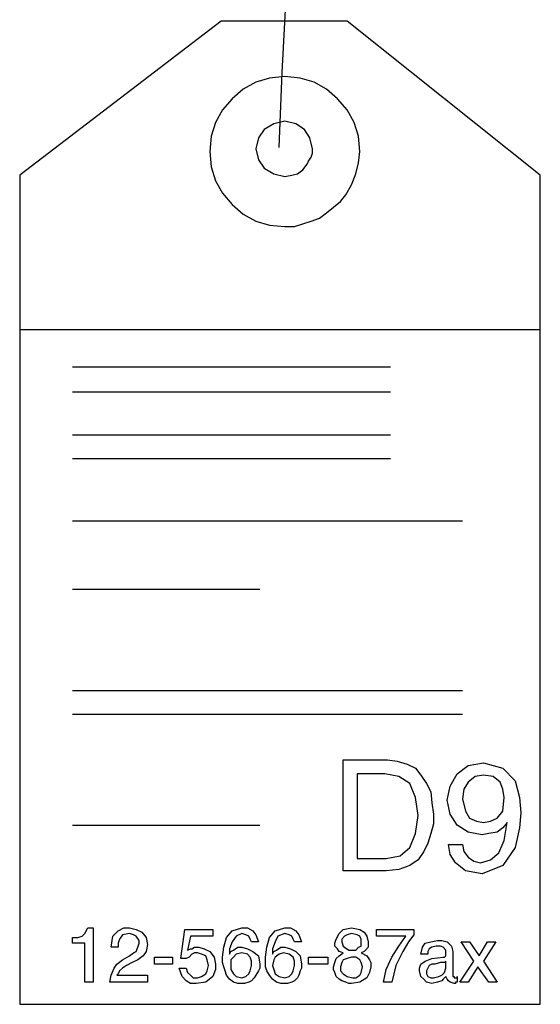
# Model space of a CAD drawing. Units: millimetres. Extents: x 920699 to 932034, y 1005954 to 1035316.
# Drawn here: x 921712 to 921713, y 1007660 to 1007661 of the extents above; entities that cross this region are included whole.
import ezdxf

# ---------------------------------------------------------------- set-up
doc = ezdxf.new("R2010")
doc.units = ezdxf.units.MM
doc.header["$MEASUREMENT"] = 0
doc.layers.add('ARBOLES-MATAS', color=7, linetype='Continuous')

msp = doc.modelspace()

# ---------------------------------------------------------------- linework, layer by layer
at = {"layer": 'ARBOLES-MATAS', "color": 8, "linetype": 'Continuous'}
for p, q in [((921712.5955, 1007661.3877, 0.0013), (921712.6102, 1007661.6483, 0.0013)), ((921712.5031, 1007661.4655, 0.0013), (921712.1984, 1007661.2323, 0.0013)), ((921712.5031, 1007661.4655, 0.0013), (921712.1984, 1007661.2323, 0.0013)), ((921712.5031, 1007661.4655, 0.0013), (921712.1984, 1007661.2323, 0.0013)), ((921712.6942, 1007661.4655, 0.0013), (921712.5031, 1007661.4655, 0.0013)), ((921712.6942, 1007661.4655, 0.0013), (921712.5031, 1007661.4655, 0.0013)), ((921712.6942, 1007661.4655, 0.0013), (921712.5031, 1007661.4655, 0.0013)), ((921712.9863, 1007661.2323, 0.0013), (921712.6942, 1007661.4655, 0.0013)), ((921712.9863, 1007661.2323, 0.0013), (921712.6942, 1007661.4655, 0.0013)), ((921712.9863, 1007661.2323, 0.0013), (921712.6942, 1007661.4655, 0.0013)), ((921712.5997, 1007661.3815, 0.0013), (921712.5766, 1007661.3793, 0.0013)), ((921712.5913, 1007661.2743, 0.0013), (921712.5955, 1007661.3877, 0.0013)), ((921712.6228, 1007661.3793, 0.0013), (921712.5997, 1007661.3815, 0.0013)), ((921712.5556, 1007661.373, 0.0013), (921712.5367, 1007661.3625, 0.0013)), ((921712.5766, 1007661.3793, 0.0013), (921712.5556, 1007661.373, 0.0013)), ((921712.6439, 1007661.373, 0.0013), (921712.6228, 1007661.3793, 0.0013)), ((921712.6627, 1007661.3625, 0.0013), (921712.6439, 1007661.373, 0.0013)), ((921712.5367, 1007661.3625, 0.0013), (921712.5198, 1007661.3478, 0.0013)), ((921712.6796, 1007661.3478, 0.0013), (921712.6627, 1007661.3625, 0.0013)), ((921712.5198, 1007661.3478, 0.0013), (921712.5052, 1007661.331, 0.0013)), ((921712.6942, 1007661.331, 0.0013), (921712.6796, 1007661.3478, 0.0013)), ((921712.5052, 1007661.331, 0.0013), (921712.4946, 1007661.3121, 0.0013)), ((921712.7047, 1007661.3121, 0.0013), (921712.6942, 1007661.331, 0.0013)), ((921712.4946, 1007661.3121, 0.0013), (921712.4883, 1007661.2911, 0.0013)), ((921712.5829, 1007661.31, 0.0013), (921712.5682, 1007661.3016, 0.0013)), ((921712.5997, 1007661.3142, 0.0013), (921712.5829, 1007661.31, 0.0013)), ((921712.6165, 1007661.31, 0.0013), (921712.5997, 1007661.3142, 0.0013)), ((921712.6292, 1007661.3016, 0.0013), (921712.6165, 1007661.31, 0.0013)), ((921712.7111, 1007661.2911, 0.0013), (921712.7047, 1007661.3121, 0.0013)), ((921712.4883, 1007661.2911, 0.0013), (921712.4863, 1007661.268, 0.0013)), ((921712.5682, 1007661.3016, 0.0013), (921712.5598, 1007661.289, 0.0013)), ((921712.6375, 1007661.289, 0.0013), (921712.6292, 1007661.3016, 0.0013)), ((921712.7132, 1007661.268, 0.0013), (921712.7111, 1007661.2911, 0.0013)), ((921712.5598, 1007661.289, 0.0013), (921712.5556, 1007661.2721, 0.0013)), ((921712.6417, 1007661.2721, 0.0013), (921712.6375, 1007661.289, 0.0013)), ((921712.4863, 1007661.268, 0.0013), (921712.4883, 1007661.2448, 0.0013)), ((921712.5556, 1007661.2721, 0.0013), (921712.5598, 1007661.2553, 0.0013)), ((921712.6397, 1007661.2596, 0.0013), (921712.6417, 1007661.2658, 0.0013)), ((921712.6417, 1007661.2658, 0.0013), (921712.6417, 1007661.2721, 0.0013)), ((921712.7111, 1007661.2511, 0.0013), (921712.7132, 1007661.268, 0.0013)), ((921712.5598, 1007661.2553, 0.0013), (921712.5682, 1007661.2428, 0.0013)), ((921712.627, 1007661.2406, 0.0013), (921712.6334, 1007661.2491, 0.0013)), ((921712.6334, 1007661.2491, 0.0013), (921712.6354, 1007661.2533, 0.0013)), ((921712.6354, 1007661.2533, 0.0013), (921712.6397, 1007661.2596, 0.0013)), ((921712.7069, 1007661.2343, 0.0013), (921712.7111, 1007661.2511, 0.0013)), ((921712.1984, 1007661.2323, 0.0013), (921712.1984, 1007659.9778, 0.0013)), ((921712.1984, 1007661.2323, 0.0013), (921712.1984, 1007660.999, 0.0013)), ((921712.1984, 1007661.2323, 0.0013), (921712.1984, 1007659.9778, 0.0013)), ((921712.4883, 1007661.2448, 0.0013), (921712.4946, 1007661.2238, 0.0013)), ((921712.5682, 1007661.2428, 0.0013), (921712.5829, 1007661.2343, 0.0013)), ((921712.5829, 1007661.2343, 0.0013), (921712.5997, 1007661.2301, 0.0013)), ((921712.5997, 1007661.2301, 0.0013), (921712.6102, 1007661.2323, 0.0013)), ((921712.6102, 1007661.2323, 0.0013), (921712.6187, 1007661.2343, 0.0013)), ((921712.6187, 1007661.2343, 0.0013), (921712.627, 1007661.2406, 0.0013)), ((921712.7006, 1007661.2176, 0.0013), (921712.7069, 1007661.2343, 0.0013)), ((921712.9863, 1007659.9778, 0.0013), (921712.9863, 1007661.2323, 0.0013)), ((921712.9863, 1007660.999, 0.0013), (921712.9863, 1007661.2323, 0.0013)), ((921712.9863, 1007659.9778, 0.0013), (921712.9863, 1007661.2323, 0.0013)), ((921712.4946, 1007661.2238, 0.0013), (921712.5052, 1007661.2049, 0.0013)), ((921712.6922, 1007661.2028, 0.0013), (921712.7006, 1007661.2176, 0.0013)), ((921712.5052, 1007661.2049, 0.0013), (921712.5198, 1007661.1881, 0.0013)), ((921712.6837, 1007661.1923, 0.0013), (921712.6922, 1007661.2028, 0.0013)), ((921712.5198, 1007661.1881, 0.0013), (921712.5367, 1007661.1734, 0.0013)), ((921712.6732, 1007661.1839, 0.0013), (921712.6837, 1007661.1923, 0.0013)), ((921712.5367, 1007661.1734, 0.0013), (921712.5556, 1007661.1629, 0.0013)), ((921712.6522, 1007661.1671, 0.0013), (921712.6627, 1007661.1755, 0.0013)), ((921712.6627, 1007661.1755, 0.0013), (921712.6732, 1007661.1839, 0.0013)), ((921712.5556, 1007661.1629, 0.0013), (921712.5766, 1007661.1566, 0.0013)), ((921712.6144, 1007661.1545, 0.0013), (921712.627, 1007661.1587, 0.0013)), ((921712.627, 1007661.1587, 0.0013), (921712.6397, 1007661.1629, 0.0013)), ((921712.6397, 1007661.1629, 0.0013), (921712.6522, 1007661.1671, 0.0013)), ((921712.5766, 1007661.1566, 0.0013), (921712.5997, 1007661.1545, 0.0013)), ((921712.5997, 1007661.1545, 0.0013), (921712.6144, 1007661.1545, 0.0013)), ((921712.1984, 1007660.999, 0.0013), (921712.9863, 1007660.999, 0.0013)), ((921712.2782, 1007660.9423, 0.0013), (921712.7594, 1007660.9423, 0.0013)), ((921712.2782, 1007660.9045, 0.0013), (921712.7594, 1007660.9045, 0.0013)), ((921712.2782, 1007660.8393, 0.0013), (921712.7594, 1007660.8393, 0.0013)), ((921712.2782, 1007660.8036, 0.0013), (921712.7594, 1007660.8036, 0.0013)), ((921712.2782, 1007660.7091, 0.0013), (921712.8686, 1007660.7091, 0.0013)), ((921712.2782, 1007660.606, 0.0013), (921712.5619, 1007660.606, 0.0013)), ((921712.2782, 1007660.4527, 0.0013), (921712.8686, 1007660.4527, 0.0013)), ((921712.2782, 1007660.417, 0.0013), (921712.8686, 1007660.417, 0.0013)), ((921712.688, 1007660.3476, 0.0013), (921712.7552, 1007660.3476, 0.0013)), ((921712.688, 1007660.1795, 0.0013), (921712.688, 1007660.3476, 0.0013)), ((921712.7552, 1007660.3476, 0.0013), (921712.7699, 1007660.3455, 0.0013)), ((921712.7699, 1007660.3455, 0.0013), (921712.7846, 1007660.3413, 0.0013)), ((921712.7846, 1007660.3413, 0.0013), (921712.7973, 1007660.335, 0.0013)), ((921712.8603, 1007660.3266, 0.0013), (921712.8771, 1007660.3392, 0.0013)), ((921712.8771, 1007660.3392, 0.0013), (921712.9002, 1007660.3434, 0.0013)), ((921712.9002, 1007660.3434, 0.0013), (921712.9296, 1007660.335, 0.0013)), ((921712.751, 1007660.3266, 0.0013), (921712.709, 1007660.3266, 0.0013)), ((921712.709, 1007660.3266, 0.0013), (921712.709, 1007660.1984, 0.0013)), ((921712.7721, 1007660.3224, 0.0013), (921712.751, 1007660.3266, 0.0013)), ((921712.7973, 1007660.335, 0.0013), (921712.8056, 1007660.3245, 0.0013)), ((921712.8056, 1007660.3245, 0.0013), (921712.8141, 1007660.3119, 0.0013)), ((921712.8498, 1007660.3077, 0.0013), (921712.8603, 1007660.3266, 0.0013)), ((921712.9002, 1007660.3245, 0.0013), (921712.8876, 1007660.3224, 0.0013)), ((921712.9149, 1007660.3224, 0.0013), (921712.9002, 1007660.3245, 0.0013)), ((921712.9296, 1007660.335, 0.0013), (921712.9485, 1007660.3161, 0.0013)), ((921712.7888, 1007660.3119, 0.0013), (921712.7721, 1007660.3224, 0.0013)), ((921712.7973, 1007660.2909, 0.0013), (921712.7888, 1007660.3119, 0.0013)), ((921712.8141, 1007660.3119, 0.0013), (921712.8204, 1007660.2993, 0.0013)), ((921712.8771, 1007660.3139, 0.0013), (921712.8708, 1007660.3034, 0.0013)), ((921712.8876, 1007660.3224, 0.0013), (921712.8771, 1007660.3139, 0.0013)), ((921712.9255, 1007660.3139, 0.0013), (921712.9149, 1007660.3224, 0.0013)), ((921712.9296, 1007660.3034, 0.0013), (921712.9255, 1007660.3139, 0.0013)), ((921712.9485, 1007660.3161, 0.0013), (921712.9548, 1007660.2909, 0.0013)), ((921712.8204, 1007660.2993, 0.0013), (921712.8224, 1007660.2824, 0.0013)), ((921712.8456, 1007660.2867, 0.0013), (921712.8498, 1007660.3077, 0.0013)), ((921712.8708, 1007660.3034, 0.0013), (921712.8686, 1007660.2888, 0.0013)), ((921712.9317, 1007660.2909, 0.0013), (921712.9296, 1007660.3034, 0.0013)), ((921712.8014, 1007660.2636, 0.0013), (921712.7973, 1007660.2909, 0.0013)), ((921712.8224, 1007660.2824, 0.0013), (921712.8246, 1007660.2656, 0.0013)), ((921712.8498, 1007660.2656, 0.0013), (921712.8456, 1007660.2867, 0.0013)), ((921712.8686, 1007660.2888, 0.0013), (921712.8729, 1007660.2699, 0.0013)), ((921712.9296, 1007660.2699, 0.0013), (921712.9317, 1007660.2909, 0.0013)), ((921712.9548, 1007660.2909, 0.0013), (921712.957, 1007660.2677, 0.0013)), ((921712.7973, 1007660.2362, 0.0013), (921712.8014, 1007660.2636, 0.0013)), ((921712.8246, 1007660.2656, 0.0013), (921712.8246, 1007660.2509, 0.0013)), ((921712.8603, 1007660.2489, 0.0013), (921712.8498, 1007660.2656, 0.0013)), ((921712.8729, 1007660.2699, 0.0013), (921712.8792, 1007660.2594, 0.0013)), ((921712.9212, 1007660.2594, 0.0013), (921712.9296, 1007660.2699, 0.0013)), ((921712.957, 1007660.2677, 0.0013), (921712.9548, 1007660.2446, 0.0013)), ((921712.2782, 1007660.2489, 0.0013), (921712.5619, 1007660.2489, 0.0013)), ((921712.8246, 1007660.2509, 0.0013), (921712.8204, 1007660.2362, 0.0013)), ((921712.8771, 1007660.2384, 0.0013), (921712.8603, 1007660.2489, 0.0013)), ((921712.8792, 1007660.2594, 0.0013), (921712.8897, 1007660.2551, 0.0013)), ((921712.8897, 1007660.2551, 0.0013), (921712.9002, 1007660.2531, 0.0013)), ((921712.9002, 1007660.2531, 0.0013), (921712.9107, 1007660.2551, 0.0013)), ((921712.9107, 1007660.2551, 0.0013), (921712.9212, 1007660.2594, 0.0013)), ((921712.936, 1007660.2531, 0.0013), (921712.9296, 1007660.2446, 0.0013)), ((921712.9317, 1007660.2257, 0.0013), (921712.936, 1007660.2531, 0.0013)), ((921712.936, 1007660.2531, 0.0013), (921712.936, 1007660.2531, 0.0013)), ((921712.7888, 1007660.2152, 0.0013), (921712.7973, 1007660.2362, 0.0013)), ((921712.8204, 1007660.2362, 0.0013), (921712.8161, 1007660.2215, 0.0013)), ((921712.8981, 1007660.2341, 0.0013), (921712.8771, 1007660.2384, 0.0013)), ((921712.9086, 1007660.2362, 0.0013), (921712.8981, 1007660.2341, 0.0013)), ((921712.9212, 1007660.2384, 0.0013), (921712.9086, 1007660.2362, 0.0013)), ((921712.9296, 1007660.2446, 0.0013), (921712.9212, 1007660.2384, 0.0013)), ((921712.9548, 1007660.2446, 0.0013), (921712.9485, 1007660.2152, 0.0013)), ((921712.8161, 1007660.2215, 0.0013), (921712.8099, 1007660.2089, 0.0013)), ((921712.8498, 1007660.2047, 0.0013), (921712.8476, 1007660.2194, 0.0013)), ((921712.8476, 1007660.2194, 0.0013), (921712.8686, 1007660.2194, 0.0013)), ((921712.8686, 1007660.2194, 0.0013), (921712.8708, 1007660.2089, 0.0013)), ((921712.9233, 1007660.2069, 0.0013), (921712.9317, 1007660.2257, 0.0013)), ((921712.7741, 1007660.2026, 0.0013), (921712.7888, 1007660.2152, 0.0013)), ((921712.8099, 1007660.2089, 0.0013), (921712.8014, 1007660.1963, 0.0013)), ((921712.8581, 1007660.1921, 0.0013), (921712.8498, 1007660.2047, 0.0013)), ((921712.8708, 1007660.2089, 0.0013), (921712.8771, 1007660.2005, 0.0013)), ((921712.9107, 1007660.1963, 0.0013), (921712.9233, 1007660.2069, 0.0013)), ((921712.9485, 1007660.2152, 0.0013), (921712.9296, 1007660.1879, 0.0013)), ((921712.709, 1007660.1984, 0.0013), (921712.7531, 1007660.1984, 0.0013)), ((921712.7531, 1007660.1984, 0.0013), (921712.7741, 1007660.2026, 0.0013)), ((921712.8014, 1007660.1963, 0.0013), (921712.7888, 1007660.1879, 0.0013)), ((921712.8729, 1007660.1795, 0.0013), (921712.8581, 1007660.1921, 0.0013)), ((921712.8771, 1007660.2005, 0.0013), (921712.8855, 1007660.1942, 0.0013)), ((921712.8855, 1007660.1942, 0.0013), (921712.896, 1007660.1921, 0.0013)), ((921712.896, 1007660.1921, 0.0013), (921712.9107, 1007660.1963, 0.0013)), ((921712.7531, 1007660.1795, 0.0013), (921712.688, 1007660.1795, 0.0013)), ((921712.7721, 1007660.1816, 0.0013), (921712.7531, 1007660.1795, 0.0013)), ((921712.7888, 1007660.1879, 0.0013), (921712.7721, 1007660.1816, 0.0013)), ((921712.8981, 1007660.1753, 0.0013), (921712.8729, 1007660.1795, 0.0013)), ((921712.9296, 1007660.1879, 0.0013), (921712.8981, 1007660.1753, 0.0013)), ((921712.2929, 1007660.0807, 0.0013), (921712.2971, 1007660.085, 0.0013)), ((921712.2971, 1007660.085, 0.0013), (921712.3014, 1007660.0933, 0.0013)), ((921712.3014, 1007660.0933, 0.0013), (921712.3097, 1007660.0933, 0.0013)), ((921712.3097, 1007660.0933, 0.0013), (921712.3097, 1007660.0114, 0.0013)), ((921712.3392, 1007660.0807, 0.0013), (921712.3476, 1007660.0892, 0.0013)), ((921712.3476, 1007660.0892, 0.0013), (921712.3559, 1007660.0933, 0.0013)), ((921712.3644, 1007660.085, 0.0013), (921712.3539, 1007660.0828, 0.0013)), ((921712.3559, 1007660.0933, 0.0013), (921712.3644, 1007660.0933, 0.0013)), ((921712.3644, 1007660.0933, 0.0013), (921712.3749, 1007660.0912, 0.0013)), ((921712.3707, 1007660.0828, 0.0013), (921712.3644, 1007660.085, 0.0013)), ((921712.3749, 1007660.0912, 0.0013), (921712.3833, 1007660.087, 0.0013)), ((921712.3833, 1007660.087, 0.0013), (921712.3896, 1007660.0787, 0.0013)), ((921712.4421, 1007660.0471, 0.0013), (921712.4484, 1007660.0912, 0.0013)), ((921712.4484, 1007660.0912, 0.0013), (921712.4905, 1007660.0912, 0.0013)), ((921712.4905, 1007660.0912, 0.0013), (921712.4905, 1007660.0807, 0.0013)), ((921712.5115, 1007660.0787, 0.0013), (921712.5198, 1007660.0892, 0.0013)), ((921712.5198, 1007660.0892, 0.0013), (921712.5346, 1007660.0933, 0.0013)), ((921712.5346, 1007660.085, 0.0013), (921712.5262, 1007660.0807, 0.0013)), ((921712.5346, 1007660.0933, 0.0013), (921712.543, 1007660.0933, 0.0013)), ((921712.5408, 1007660.0828, 0.0013), (921712.5346, 1007660.085, 0.0013)), ((921712.543, 1007660.0933, 0.0013), (921712.5514, 1007660.0892, 0.0013)), ((921712.5514, 1007660.0892, 0.0013), (921712.5556, 1007660.0828, 0.0013)), ((921712.5766, 1007660.0787, 0.0013), (921712.585, 1007660.0892, 0.0013)), ((921712.585, 1007660.0892, 0.0013), (921712.5997, 1007660.0933, 0.0013)), ((921712.5997, 1007660.085, 0.0013), (921712.5892, 1007660.0807, 0.0013)), ((921712.5997, 1007660.0933, 0.0013), (921712.6082, 1007660.0933, 0.0013)), ((921712.606, 1007660.0828, 0.0013), (921712.5997, 1007660.085, 0.0013)), ((921712.6082, 1007660.0933, 0.0013), (921712.6165, 1007660.0892, 0.0013)), ((921712.6165, 1007660.0892, 0.0013), (921712.6207, 1007660.0828, 0.0013)), ((921712.6775, 1007660.0765, 0.0013), (921712.6817, 1007660.085, 0.0013)), ((921712.6817, 1007660.085, 0.0013), (921712.688, 1007660.0912, 0.0013)), ((921712.688, 1007660.0912, 0.0013), (921712.7006, 1007660.0933, 0.0013)), ((921712.7006, 1007660.085, 0.0013), (921712.6942, 1007660.0828, 0.0013)), ((921712.7006, 1007660.0933, 0.0013), (921712.7132, 1007660.0912, 0.0013)), ((921712.709, 1007660.0828, 0.0013), (921712.7006, 1007660.085, 0.0013)), ((921712.7132, 1007660.0912, 0.0013), (921712.7195, 1007660.087, 0.0013)), ((921712.7195, 1007660.087, 0.0013), (921712.7237, 1007660.0807, 0.0013)), ((921712.7384, 1007660.0912, 0.0013), (921712.7951, 1007660.0912, 0.0013)), ((921712.7384, 1007660.0807, 0.0013), (921712.7384, 1007660.0912, 0.0013)), ((921712.7951, 1007660.0912, 0.0013), (921712.7951, 1007660.0828, 0.0013)), ((921712.2782, 1007660.0702, 0.0013), (921712.2782, 1007660.0787, 0.0013)), ((921712.2782, 1007660.0787, 0.0013), (921712.2866, 1007660.0787, 0.0013)), ((921712.2971, 1007660.0702, 0.0013), (921712.2782, 1007660.0702, 0.0013)), ((921712.2866, 1007660.0787, 0.0013), (921712.2929, 1007660.0807, 0.0013)), ((921712.2971, 1007660.0114, 0.0013), (921712.2971, 1007660.0702, 0.0013)), ((921712.3371, 1007660.064, 0.0013), (921712.3392, 1007660.0807, 0.0013)), ((921712.3497, 1007660.0765, 0.0013), (921712.3476, 1007660.0702, 0.0013)), ((921712.3476, 1007660.0702, 0.0013), (921712.3476, 1007660.064, 0.0013)), ((921712.3539, 1007660.0828, 0.0013), (921712.3497, 1007660.0765, 0.0013)), ((921712.3749, 1007660.0807, 0.0013), (921712.3707, 1007660.0828, 0.0013)), ((921712.3791, 1007660.0745, 0.0013), (921712.3749, 1007660.0807, 0.0013)), ((921712.377, 1007660.064, 0.0013), (921712.3791, 1007660.0702, 0.0013)), ((921712.3791, 1007660.0702, 0.0013), (921712.3791, 1007660.0745, 0.0013)), ((921712.3896, 1007660.0787, 0.0013), (921712.3917, 1007660.0681, 0.0013)), ((921712.4568, 1007660.0807, 0.0013), (921712.4526, 1007660.0597, 0.0013)), ((921712.4905, 1007660.0807, 0.0013), (921712.4568, 1007660.0807, 0.0013)), ((921712.5073, 1007660.064, 0.0013), (921712.5115, 1007660.0787, 0.0013)), ((921712.5198, 1007660.0723, 0.0013), (921712.5157, 1007660.0618, 0.0013)), ((921712.5262, 1007660.0807, 0.0013), (921712.5198, 1007660.0723, 0.0013)), ((921712.5451, 1007660.0807, 0.0013), (921712.5408, 1007660.0828, 0.0013)), ((921712.5472, 1007660.0765, 0.0013), (921712.5451, 1007660.0807, 0.0013)), ((921712.5493, 1007660.0723, 0.0013), (921712.5472, 1007660.0765, 0.0013)), ((921712.5598, 1007660.0723, 0.0013), (921712.5493, 1007660.0723, 0.0013)), ((921712.5556, 1007660.0828, 0.0013), (921712.5598, 1007660.0723, 0.0013)), ((921712.5724, 1007660.064, 0.0013), (921712.5766, 1007660.0787, 0.0013)), ((921712.585, 1007660.0723, 0.0013), (921712.5808, 1007660.0618, 0.0013)), ((921712.5892, 1007660.0807, 0.0013), (921712.585, 1007660.0723, 0.0013)), ((921712.6102, 1007660.0807, 0.0013), (921712.606, 1007660.0828, 0.0013)), ((921712.6123, 1007660.0765, 0.0013), (921712.6102, 1007660.0807, 0.0013)), ((921712.6144, 1007660.0723, 0.0013), (921712.6123, 1007660.0765, 0.0013)), ((921712.6249, 1007660.0723, 0.0013), (921712.6144, 1007660.0723, 0.0013)), ((921712.6207, 1007660.0828, 0.0013), (921712.6249, 1007660.0723, 0.0013)), ((921712.6754, 1007660.0702, 0.0013), (921712.6775, 1007660.0765, 0.0013)), ((921712.6754, 1007660.066, 0.0013), (921712.6754, 1007660.0702, 0.0013)), ((921712.6901, 1007660.0807, 0.0013), (921712.6859, 1007660.0765, 0.0013)), ((921712.6859, 1007660.0765, 0.0013), (921712.6859, 1007660.0723, 0.0013)), ((921712.6859, 1007660.0723, 0.0013), (921712.688, 1007660.066, 0.0013)), ((921712.6942, 1007660.0828, 0.0013), (921712.6901, 1007660.0807, 0.0013)), ((921712.7132, 1007660.0807, 0.0013), (921712.709, 1007660.0828, 0.0013)), ((921712.7153, 1007660.0765, 0.0013), (921712.7132, 1007660.0807, 0.0013)), ((921712.7153, 1007660.0723, 0.0013), (921712.7153, 1007660.0765, 0.0013)), ((921712.7153, 1007660.066, 0.0013), (921712.7153, 1007660.0723, 0.0013)), ((921712.7237, 1007660.0807, 0.0013), (921712.7258, 1007660.0723, 0.0013)), ((921712.7258, 1007660.0723, 0.0013), (921712.7258, 1007660.064, 0.0013)), ((921712.7826, 1007660.0807, 0.0013), (921712.7384, 1007660.0807, 0.0013)), ((921712.7721, 1007660.066, 0.0013), (921712.7826, 1007660.0807, 0.0013)), ((921712.7867, 1007660.0723, 0.0013), (921712.7783, 1007660.0576, 0.0013)), ((921712.7951, 1007660.0828, 0.0013), (921712.7867, 1007660.0723, 0.0013)), ((921712.8078, 1007660.064, 0.0013), (921712.8119, 1007660.0702, 0.0013)), ((921712.8119, 1007660.0702, 0.0013), (921712.8204, 1007660.0723, 0.0013)), ((921712.8204, 1007660.0723, 0.0013), (921712.8309, 1007660.0745, 0.0013)), ((921712.8309, 1007660.0745, 0.0013), (921712.8371, 1007660.0745, 0.0013)), ((921712.8371, 1007660.0745, 0.0013), (921712.8456, 1007660.0723, 0.0013)), ((921712.8456, 1007660.0723, 0.0013), (921712.8519, 1007660.066, 0.0013)), ((921712.8855, 1007660.043, 0.0013), (921712.8666, 1007660.0723, 0.0013)), ((921712.8666, 1007660.0723, 0.0013), (921712.8792, 1007660.0723, 0.0013)), ((921712.8792, 1007660.0723, 0.0013), (921712.8939, 1007660.0513, 0.0013)), ((921712.8939, 1007660.0513, 0.0013), (921712.9065, 1007660.0723, 0.0013)), ((921712.9191, 1007660.0723, 0.0013), (921712.9002, 1007660.043, 0.0013)), ((921712.9065, 1007660.0723, 0.0013), (921712.9191, 1007660.0723, 0.0013)), ((921712.3476, 1007660.064, 0.0013), (921712.3371, 1007660.064, 0.0013)), ((921712.3644, 1007660.0513, 0.0013), (921712.3707, 1007660.0555, 0.0013)), ((921712.3707, 1007660.0555, 0.0013), (921712.3749, 1007660.0576, 0.0013)), ((921712.3749, 1007660.0576, 0.0013), (921712.377, 1007660.064, 0.0013)), ((921712.3896, 1007660.0576, 0.0013), (921712.3854, 1007660.0513, 0.0013)), ((921712.3917, 1007660.0681, 0.0013), (921712.3896, 1007660.0576, 0.0013)), ((921712.4526, 1007660.0597, 0.0013), (921712.4568, 1007660.0618, 0.0013)), ((921712.4568, 1007660.0618, 0.0013), (921712.459, 1007660.0618, 0.0013)), ((921712.459, 1007660.0618, 0.0013), (921712.4631, 1007660.064, 0.0013)), ((921712.4631, 1007660.0555, 0.0013), (921712.459, 1007660.0535, 0.0013)), ((921712.4631, 1007660.064, 0.0013), (921712.4695, 1007660.064, 0.0013)), ((921712.4673, 1007660.0555, 0.0013), (921712.4631, 1007660.0555, 0.0013)), ((921712.4736, 1007660.0535, 0.0013), (921712.4673, 1007660.0555, 0.0013)), ((921712.4695, 1007660.064, 0.0013), (921712.4778, 1007660.0618, 0.0013)), ((921712.4778, 1007660.0618, 0.0013), (921712.4863, 1007660.0576, 0.0013)), ((921712.4863, 1007660.0576, 0.0013), (921712.4926, 1007660.0492, 0.0013)), ((921712.5052, 1007660.0492, 0.0013), (921712.5073, 1007660.064, 0.0013)), ((921712.5157, 1007660.0618, 0.0013), (921712.5157, 1007660.0535, 0.0013)), ((921712.5157, 1007660.0535, 0.0013), (921712.5178, 1007660.0576, 0.0013)), ((921712.5178, 1007660.0576, 0.0013), (921712.522, 1007660.0597, 0.0013)), ((921712.522, 1007660.0597, 0.0013), (921712.5283, 1007660.064, 0.0013)), ((921712.5346, 1007660.0555, 0.0013), (921712.5262, 1007660.0535, 0.0013)), ((921712.5283, 1007660.064, 0.0013), (921712.5346, 1007660.064, 0.0013)), ((921712.5346, 1007660.064, 0.0013), (921712.543, 1007660.0618, 0.0013)), ((921712.543, 1007660.0535, 0.0013), (921712.5346, 1007660.0555, 0.0013)), ((921712.543, 1007660.0618, 0.0013), (921712.5514, 1007660.0576, 0.0013)), ((921712.5514, 1007660.0576, 0.0013), (921712.5598, 1007660.0513, 0.0013)), ((921712.5703, 1007660.0492, 0.0013), (921712.5724, 1007660.064, 0.0013)), ((921712.5808, 1007660.0618, 0.0013), (921712.5808, 1007660.0535, 0.0013)), ((921712.5808, 1007660.0535, 0.0013), (921712.5829, 1007660.0576, 0.0013)), ((921712.5829, 1007660.0576, 0.0013), (921712.5872, 1007660.0597, 0.0013)), ((921712.5872, 1007660.0597, 0.0013), (921712.5934, 1007660.064, 0.0013)), ((921712.5977, 1007660.0555, 0.0013), (921712.5913, 1007660.0535, 0.0013)), ((921712.5934, 1007660.064, 0.0013), (921712.5997, 1007660.064, 0.0013)), ((921712.606, 1007660.0535, 0.0013), (921712.5977, 1007660.0555, 0.0013)), ((921712.5997, 1007660.064, 0.0013), (921712.6082, 1007660.0618, 0.0013)), ((921712.6082, 1007660.0618, 0.0013), (921712.6165, 1007660.0576, 0.0013)), ((921712.6165, 1007660.0576, 0.0013), (921712.6228, 1007660.0513, 0.0013)), ((921712.6796, 1007660.0618, 0.0013), (921712.6754, 1007660.066, 0.0013)), ((921712.6817, 1007660.0576, 0.0013), (921712.6796, 1007660.0618, 0.0013)), ((921712.688, 1007660.0555, 0.0013), (921712.6817, 1007660.0576, 0.0013)), ((921712.6817, 1007660.0513, 0.0013), (921712.688, 1007660.0555, 0.0013)), ((921712.688, 1007660.066, 0.0013), (921712.6901, 1007660.064, 0.0013)), ((921712.6901, 1007660.064, 0.0013), (921712.6964, 1007660.0597, 0.0013)), ((921712.6964, 1007660.0597, 0.0013), (921712.7006, 1007660.0597, 0.0013)), ((921712.7006, 1007660.0597, 0.0013), (921712.7069, 1007660.0597, 0.0013)), ((921712.7069, 1007660.0597, 0.0013), (921712.7111, 1007660.064, 0.0013)), ((921712.7111, 1007660.064, 0.0013), (921712.7153, 1007660.066, 0.0013)), ((921712.7195, 1007660.0576, 0.0013), (921712.7153, 1007660.0555, 0.0013)), ((921712.7153, 1007660.0555, 0.0013), (921712.7237, 1007660.0513, 0.0013)), ((921712.7216, 1007660.0597, 0.0013), (921712.7195, 1007660.0576, 0.0013)), ((921712.7258, 1007660.064, 0.0013), (921712.7216, 1007660.0597, 0.0013)), ((921712.7616, 1007660.0492, 0.0013), (921712.7721, 1007660.066, 0.0013)), ((921712.7783, 1007660.0576, 0.0013), (921712.7678, 1007660.0366, 0.0013)), ((921712.8056, 1007660.0535, 0.0013), (921712.8078, 1007660.064, 0.0013)), ((921712.8183, 1007660.0618, 0.0013), (921712.8161, 1007660.0576, 0.0013)), ((921712.8161, 1007660.0576, 0.0013), (921712.8161, 1007660.0535, 0.0013)), ((921712.8224, 1007660.064, 0.0013), (921712.8183, 1007660.0618, 0.0013)), ((921712.8288, 1007660.066, 0.0013), (921712.8224, 1007660.064, 0.0013)), ((921712.8351, 1007660.066, 0.0013), (921712.8288, 1007660.066, 0.0013)), ((921712.8393, 1007660.064, 0.0013), (921712.8351, 1007660.066, 0.0013)), ((921712.8435, 1007660.0597, 0.0013), (921712.8393, 1007660.064, 0.0013)), ((921712.8435, 1007660.0555, 0.0013), (921712.8435, 1007660.0597, 0.0013)), ((921712.8435, 1007660.0513, 0.0013), (921712.8435, 1007660.0555, 0.0013)), ((921712.8519, 1007660.066, 0.0013), (921712.854, 1007660.0576, 0.0013)), ((921712.854, 1007660.0576, 0.0013), (921712.854, 1007660.0219, 0.0013)), ((921712.3454, 1007660.0387, 0.0013), (921712.3539, 1007660.045, 0.0013)), ((921712.3539, 1007660.045, 0.0013), (921712.3644, 1007660.0513, 0.0013)), ((921712.3686, 1007660.0408, 0.0013), (921712.3602, 1007660.0366, 0.0013)), ((921712.377, 1007660.045, 0.0013), (921712.3686, 1007660.0408, 0.0013)), ((921712.3854, 1007660.0513, 0.0013), (921712.377, 1007660.045, 0.0013)), ((921712.4022, 1007660.0387, 0.0013), (921712.4022, 1007660.0492, 0.0013)), ((921712.4022, 1007660.0492, 0.0013), (921712.4295, 1007660.0492, 0.0013)), ((921712.4295, 1007660.0492, 0.0013), (921712.4295, 1007660.0387, 0.0013)), ((921712.4505, 1007660.0471, 0.0013), (921712.4421, 1007660.0471, 0.0013)), ((921712.4548, 1007660.0492, 0.0013), (921712.4505, 1007660.0471, 0.0013)), ((921712.459, 1007660.0535, 0.0013), (921712.4548, 1007660.0492, 0.0013)), ((921712.48, 1007660.0513, 0.0013), (921712.4736, 1007660.0535, 0.0013)), ((921712.482, 1007660.045, 0.0013), (921712.48, 1007660.0513, 0.0013)), ((921712.4841, 1007660.0366, 0.0013), (921712.482, 1007660.045, 0.0013)), ((921712.4926, 1007660.0492, 0.0013), (921712.4946, 1007660.0387, 0.0013)), ((921712.5052, 1007660.0408, 0.0013), (921712.5052, 1007660.0492, 0.0013)), ((921712.5073, 1007660.0345, 0.0013), (921712.5052, 1007660.0408, 0.0013)), ((921712.5157, 1007660.0535, 0.0013), (921712.5157, 1007660.0535, 0.0013)), ((921712.522, 1007660.0492, 0.0013), (921712.5178, 1007660.045, 0.0013)), ((921712.5178, 1007660.045, 0.0013), (921712.5178, 1007660.0366, 0.0013)), ((921712.5262, 1007660.0535, 0.0013), (921712.522, 1007660.0492, 0.0013)), ((921712.5472, 1007660.0492, 0.0013), (921712.543, 1007660.0535, 0.0013)), ((921712.5493, 1007660.043, 0.0013), (921712.5472, 1007660.0492, 0.0013)), ((921712.5493, 1007660.0366, 0.0013), (921712.5493, 1007660.043, 0.0013)), ((921712.5598, 1007660.0513, 0.0013), (921712.5619, 1007660.0387, 0.0013)), ((921712.5703, 1007660.0408, 0.0013), (921712.5703, 1007660.0492, 0.0013)), ((921712.5703, 1007660.0345, 0.0013), (921712.5703, 1007660.0408, 0.0013)), ((921712.5808, 1007660.0535, 0.0013), (921712.5808, 1007660.0535, 0.0013)), ((921712.5829, 1007660.045, 0.0013), (921712.5808, 1007660.0366, 0.0013)), ((921712.585, 1007660.0492, 0.0013), (921712.5829, 1007660.045, 0.0013)), ((921712.5913, 1007660.0535, 0.0013), (921712.585, 1007660.0492, 0.0013)), ((921712.6123, 1007660.0492, 0.0013), (921712.606, 1007660.0535, 0.0013)), ((921712.6144, 1007660.043, 0.0013), (921712.6123, 1007660.0492, 0.0013)), ((921712.6144, 1007660.0366, 0.0013), (921712.6144, 1007660.043, 0.0013)), ((921712.6228, 1007660.0513, 0.0013), (921712.6249, 1007660.0387, 0.0013)), ((921712.6354, 1007660.0387, 0.0013), (921712.6354, 1007660.0492, 0.0013)), ((921712.6354, 1007660.0492, 0.0013), (921712.6649, 1007660.0492, 0.0013)), ((921712.6649, 1007660.0492, 0.0013), (921712.6649, 1007660.0387, 0.0013)), ((921712.6732, 1007660.0345, 0.0013), (921712.6754, 1007660.0408, 0.0013)), ((921712.6754, 1007660.0408, 0.0013), (921712.6775, 1007660.0471, 0.0013)), ((921712.6775, 1007660.0471, 0.0013), (921712.6817, 1007660.0513, 0.0013)), ((921712.6859, 1007660.0408, 0.0013), (921712.6837, 1007660.0345, 0.0013)), ((921712.688, 1007660.045, 0.0013), (921712.6859, 1007660.0408, 0.0013)), ((921712.6942, 1007660.0471, 0.0013), (921712.688, 1007660.045, 0.0013)), ((921712.7006, 1007660.0492, 0.0013), (921712.6942, 1007660.0471, 0.0013)), ((921712.7069, 1007660.0492, 0.0013), (921712.7006, 1007660.0492, 0.0013)), ((921712.7132, 1007660.045, 0.0013), (921712.7069, 1007660.0492, 0.0013)), ((921712.7153, 1007660.0408, 0.0013), (921712.7132, 1007660.045, 0.0013)), ((921712.7174, 1007660.0345, 0.0013), (921712.7153, 1007660.0408, 0.0013)), ((921712.7237, 1007660.0513, 0.0013), (921712.7279, 1007660.045, 0.0013)), ((921712.7279, 1007660.045, 0.0013), (921712.73, 1007660.0408, 0.0013)), ((921712.73, 1007660.0408, 0.0013), (921712.73, 1007660.0345, 0.0013)), ((921712.7531, 1007660.0303, 0.0013), (921712.7616, 1007660.0492, 0.0013)), ((921712.8161, 1007660.0535, 0.0013), (921712.8056, 1007660.0535, 0.0013)), ((921712.8056, 1007660.0387, 0.0013), (921712.8119, 1007660.043, 0.0013)), ((921712.8119, 1007660.043, 0.0013), (921712.8224, 1007660.0471, 0.0013)), ((921712.8224, 1007660.0471, 0.0013), (921712.8393, 1007660.0492, 0.0013)), ((921712.8351, 1007660.0408, 0.0013), (921712.8266, 1007660.0387, 0.0013)), ((921712.8393, 1007660.0408, 0.0013), (921712.8351, 1007660.0408, 0.0013)), ((921712.8393, 1007660.0492, 0.0013), (921712.8414, 1007660.0492, 0.0013)), ((921712.8414, 1007660.0408, 0.0013), (921712.8393, 1007660.0408, 0.0013)), ((921712.8414, 1007660.0492, 0.0013), (921712.8435, 1007660.0513, 0.0013)), ((921712.8414, 1007660.0492, 0.0013), (921712.8414, 1007660.0492, 0.0013)), ((921712.8435, 1007660.043, 0.0013), (921712.8414, 1007660.0408, 0.0013)), ((921712.8435, 1007660.0324, 0.0013), (921712.8435, 1007660.043, 0.0013)), ((921712.8645, 1007660.0114, 0.0013), (921712.8855, 1007660.043, 0.0013)), ((921712.9002, 1007660.043, 0.0013), (921712.9212, 1007660.0114, 0.0013)), ((921712.3371, 1007660.0219, 0.0013), (921712.3413, 1007660.0324, 0.0013)), ((921712.3413, 1007660.0324, 0.0013), (921712.3454, 1007660.0387, 0.0013)), ((921712.3497, 1007660.0282, 0.0013), (921712.3476, 1007660.024, 0.0013)), ((921712.3539, 1007660.0324, 0.0013), (921712.3497, 1007660.0282, 0.0013)), ((921712.3602, 1007660.0366, 0.0013), (921712.3539, 1007660.0324, 0.0013)), ((921712.4295, 1007660.0387, 0.0013), (921712.4022, 1007660.0387, 0.0013)), ((921712.4443, 1007660.0198, 0.0013), (921712.44, 1007660.0324, 0.0013)), ((921712.44, 1007660.0324, 0.0013), (921712.4505, 1007660.0324, 0.0013)), ((921712.4505, 1007660.0324, 0.0013), (921712.4526, 1007660.0261, 0.0013)), ((921712.4526, 1007660.0261, 0.0013), (921712.4568, 1007660.0219, 0.0013)), ((921712.48, 1007660.024, 0.0013), (921712.482, 1007660.0282, 0.0013)), ((921712.482, 1007660.0282, 0.0013), (921712.4841, 1007660.0366, 0.0013)), ((921712.4946, 1007660.0303, 0.0013), (921712.4905, 1007660.0198, 0.0013)), ((921712.4946, 1007660.0387, 0.0013), (921712.4946, 1007660.0303, 0.0013)), ((921712.5093, 1007660.0282, 0.0013), (921712.5073, 1007660.0345, 0.0013)), ((921712.5115, 1007660.0219, 0.0013), (921712.5093, 1007660.0282, 0.0013)), ((921712.5178, 1007660.0366, 0.0013), (921712.5178, 1007660.0303, 0.0013)), ((921712.5178, 1007660.0303, 0.0013), (921712.522, 1007660.024, 0.0013)), ((921712.5451, 1007660.024, 0.0013), (921712.5472, 1007660.0282, 0.0013)), ((921712.5472, 1007660.0282, 0.0013), (921712.5493, 1007660.0366, 0.0013)), ((921712.5598, 1007660.0282, 0.0013), (921712.5556, 1007660.0219, 0.0013)), ((921712.5619, 1007660.0324, 0.0013), (921712.5598, 1007660.0282, 0.0013)), ((921712.5619, 1007660.0387, 0.0013), (921712.5619, 1007660.0324, 0.0013)), ((921712.5724, 1007660.0282, 0.0013), (921712.5703, 1007660.0345, 0.0013)), ((921712.5766, 1007660.0219, 0.0013), (921712.5724, 1007660.0282, 0.0013)), ((921712.5808, 1007660.0366, 0.0013), (921712.5829, 1007660.0303, 0.0013)), ((921712.5829, 1007660.0303, 0.0013), (921712.585, 1007660.024, 0.0013)), ((921712.6102, 1007660.024, 0.0013), (921712.6123, 1007660.0282, 0.0013)), ((921712.6123, 1007660.0282, 0.0013), (921712.6144, 1007660.0366, 0.0013)), ((921712.6228, 1007660.0282, 0.0013), (921712.6207, 1007660.0219, 0.0013)), ((921712.6249, 1007660.0324, 0.0013), (921712.6228, 1007660.0282, 0.0013)), ((921712.6249, 1007660.0387, 0.0013), (921712.6249, 1007660.0324, 0.0013)), ((921712.6649, 1007660.0387, 0.0013), (921712.6354, 1007660.0387, 0.0013)), ((921712.6732, 1007660.0303, 0.0013), (921712.6732, 1007660.0345, 0.0013)), ((921712.6754, 1007660.0261, 0.0013), (921712.6732, 1007660.0303, 0.0013)), ((921712.6775, 1007660.0198, 0.0013), (921712.6754, 1007660.0261, 0.0013)), ((921712.6837, 1007660.0345, 0.0013), (921712.6837, 1007660.0282, 0.0013)), ((921712.6837, 1007660.0282, 0.0013), (921712.688, 1007660.024, 0.0013)), ((921712.7132, 1007660.0219, 0.0013), (921712.7153, 1007660.0261, 0.0013)), ((921712.7153, 1007660.0261, 0.0013), (921712.7174, 1007660.0345, 0.0013)), ((921712.7279, 1007660.0261, 0.0013), (921712.7237, 1007660.0177, 0.0013)), ((921712.73, 1007660.0345, 0.0013), (921712.7279, 1007660.0261, 0.0013)), ((921712.7489, 1007660.0114, 0.0013), (921712.7531, 1007660.0303, 0.0013)), ((921712.7678, 1007660.0366, 0.0013), (921712.7616, 1007660.0114, 0.0013)), ((921712.8036, 1007660.0324, 0.0013), (921712.8056, 1007660.0387, 0.0013)), ((921712.8036, 1007660.0282, 0.0013), (921712.8036, 1007660.0324, 0.0013)), ((921712.8056, 1007660.0198, 0.0013), (921712.8036, 1007660.0282, 0.0013)), ((921712.8161, 1007660.0324, 0.0013), (921712.8141, 1007660.0282, 0.0013)), ((921712.8141, 1007660.0282, 0.0013), (921712.8141, 1007660.024, 0.0013)), ((921712.8183, 1007660.0366, 0.0013), (921712.8161, 1007660.0324, 0.0013)), ((921712.8224, 1007660.0387, 0.0013), (921712.8183, 1007660.0366, 0.0013)), ((921712.8266, 1007660.0387, 0.0013), (921712.8224, 1007660.0387, 0.0013)), ((921712.8371, 1007660.0219, 0.0013), (921712.8414, 1007660.0261, 0.0013)), ((921712.8414, 1007660.0261, 0.0013), (921712.8435, 1007660.0324, 0.0013)), ((921712.8918, 1007660.0345, 0.0013), (921712.8771, 1007660.0114, 0.0013)), ((921712.9086, 1007660.0114, 0.0013), (921712.8918, 1007660.0345, 0.0013)), ((921712.3097, 1007660.0114, 0.0013), (921712.2971, 1007660.0114, 0.0013)), ((921712.3349, 1007660.0114, 0.0013), (921712.3371, 1007660.0219, 0.0013)), ((921712.3917, 1007660.0114, 0.0013), (921712.3349, 1007660.0114, 0.0013)), ((921712.3476, 1007660.024, 0.0013), (921712.3454, 1007660.0219, 0.0013)), ((921712.3454, 1007660.0219, 0.0013), (921712.3917, 1007660.0219, 0.0013)), ((921712.3917, 1007660.0219, 0.0013), (921712.3917, 1007660.0114, 0.0013)), ((921712.4505, 1007660.0135, 0.0013), (921712.4443, 1007660.0198, 0.0013)), ((921712.4568, 1007660.0093, 0.0013), (921712.4505, 1007660.0135, 0.0013)), ((921712.4568, 1007660.0219, 0.0013), (921712.461, 1007660.0177, 0.0013)), ((921712.461, 1007660.0177, 0.0013), (921712.4673, 1007660.0177, 0.0013)), ((921712.48, 1007660.0114, 0.0013), (921712.4653, 1007660.0093, 0.0013)), ((921712.4673, 1007660.0177, 0.0013), (921712.4736, 1007660.0198, 0.0013)), ((921712.4736, 1007660.0198, 0.0013), (921712.48, 1007660.024, 0.0013)), ((921712.4905, 1007660.0198, 0.0013), (921712.48, 1007660.0114, 0.0013)), ((921712.5157, 1007660.0156, 0.0013), (921712.5115, 1007660.0219, 0.0013)), ((921712.522, 1007660.0114, 0.0013), (921712.5157, 1007660.0156, 0.0013)), ((921712.522, 1007660.024, 0.0013), (921712.5262, 1007660.0198, 0.0013)), ((921712.5283, 1007660.0093, 0.0013), (921712.522, 1007660.0114, 0.0013)), ((921712.5262, 1007660.0198, 0.0013), (921712.5346, 1007660.0177, 0.0013)), ((921712.5346, 1007660.0177, 0.0013), (921712.5408, 1007660.0198, 0.0013)), ((921712.5451, 1007660.0114, 0.0013), (921712.5388, 1007660.0093, 0.0013)), ((921712.5408, 1007660.0198, 0.0013), (921712.5451, 1007660.024, 0.0013)), ((921712.5493, 1007660.0135, 0.0013), (921712.5451, 1007660.0114, 0.0013)), ((921712.5535, 1007660.0177, 0.0013), (921712.5493, 1007660.0135, 0.0013)), ((921712.5556, 1007660.0219, 0.0013), (921712.5535, 1007660.0177, 0.0013)), ((921712.5808, 1007660.0156, 0.0013), (921712.5766, 1007660.0219, 0.0013)), ((921712.5872, 1007660.0114, 0.0013), (921712.5808, 1007660.0156, 0.0013)), ((921712.585, 1007660.024, 0.0013), (921712.5913, 1007660.0198, 0.0013)), ((921712.5934, 1007660.0093, 0.0013), (921712.5872, 1007660.0114, 0.0013)), ((921712.5913, 1007660.0198, 0.0013), (921712.5997, 1007660.0177, 0.0013)), ((921712.5997, 1007660.0177, 0.0013), (921712.606, 1007660.0198, 0.0013)), ((921712.6102, 1007660.0114, 0.0013), (921712.6039, 1007660.0093, 0.0013)), ((921712.606, 1007660.0198, 0.0013), (921712.6102, 1007660.024, 0.0013)), ((921712.6144, 1007660.0135, 0.0013), (921712.6102, 1007660.0114, 0.0013)), ((921712.6187, 1007660.0177, 0.0013), (921712.6144, 1007660.0135, 0.0013)), ((921712.6207, 1007660.0219, 0.0013), (921712.6187, 1007660.0177, 0.0013)), ((921712.6817, 1007660.0156, 0.0013), (921712.6775, 1007660.0198, 0.0013)), ((921712.6859, 1007660.0135, 0.0013), (921712.6817, 1007660.0156, 0.0013)), ((921712.6922, 1007660.0114, 0.0013), (921712.6859, 1007660.0135, 0.0013)), ((921712.688, 1007660.024, 0.0013), (921712.6942, 1007660.0198, 0.0013)), ((921712.6964, 1007660.0093, 0.0013), (921712.6922, 1007660.0114, 0.0013)), ((921712.6942, 1007660.0198, 0.0013), (921712.7027, 1007660.0177, 0.0013)), ((921712.7132, 1007660.0114, 0.0013), (921712.7006, 1007660.0093, 0.0013)), ((921712.7027, 1007660.0177, 0.0013), (921712.7069, 1007660.0177, 0.0013)), ((921712.7069, 1007660.0177, 0.0013), (921712.7132, 1007660.0219, 0.0013)), ((921712.7237, 1007660.0177, 0.0013), (921712.7132, 1007660.0114, 0.0013)), ((921712.7616, 1007660.0114, 0.0013), (921712.7489, 1007660.0114, 0.0013)), ((921712.8099, 1007660.0156, 0.0013), (921712.8056, 1007660.0198, 0.0013)), ((921712.8141, 1007660.0114, 0.0013), (921712.8099, 1007660.0156, 0.0013)), ((921712.8141, 1007660.024, 0.0013), (921712.8161, 1007660.0198, 0.0013)), ((921712.8224, 1007660.0093, 0.0013), (921712.8141, 1007660.0114, 0.0013)), ((921712.8161, 1007660.0198, 0.0013), (921712.8204, 1007660.0177, 0.0013)), ((921712.8204, 1007660.0177, 0.0013), (921712.8246, 1007660.0177, 0.0013)), ((921712.8309, 1007660.0114, 0.0013), (921712.8224, 1007660.0093, 0.0013)), ((921712.8246, 1007660.0177, 0.0013), (921712.8329, 1007660.0198, 0.0013)), ((921712.8371, 1007660.0135, 0.0013), (921712.8309, 1007660.0114, 0.0013)), ((921712.8329, 1007660.0198, 0.0013), (921712.8371, 1007660.0219, 0.0013)), ((921712.8393, 1007660.0156, 0.0013), (921712.8371, 1007660.0135, 0.0013)), ((921712.8435, 1007660.0198, 0.0013), (921712.8393, 1007660.0156, 0.0013)), ((921712.8456, 1007660.0156, 0.0013), (921712.8435, 1007660.0198, 0.0013)), ((921712.8476, 1007660.0135, 0.0013), (921712.8456, 1007660.0156, 0.0013)), ((921712.8498, 1007660.0114, 0.0013), (921712.8476, 1007660.0135, 0.0013)), ((921712.8561, 1007660.0093, 0.0013), (921712.8498, 1007660.0114, 0.0013)), ((921712.854, 1007660.0219, 0.0013), (921712.854, 1007660.0198, 0.0013)), ((921712.854, 1007660.0198, 0.0013), (921712.8561, 1007660.0198, 0.0013)), ((921712.8561, 1007660.0198, 0.0013), (921712.8561, 1007660.0177, 0.0013)), ((921712.8561, 1007660.0177, 0.0013), (921712.8581, 1007660.0177, 0.0013)), ((921712.8581, 1007660.0177, 0.0013), (921712.8581, 1007660.0177, 0.0013)), ((921712.8581, 1007660.0177, 0.0013), (921712.8603, 1007660.0177, 0.0013)), ((921712.8603, 1007660.0114, 0.0013), (921712.8581, 1007660.0114, 0.0013)), ((921712.8581, 1007660.0114, 0.0013), (921712.8581, 1007660.0114, 0.0013)), ((921712.8581, 1007660.0114, 0.0013), (921712.8581, 1007660.0093, 0.0013)), ((921712.8603, 1007660.0177, 0.0013), (921712.8603, 1007660.0198, 0.0013)), ((921712.8603, 1007660.0198, 0.0013), (921712.8603, 1007660.0114, 0.0013)), ((921712.8603, 1007660.0177, 0.0013), (921712.8603, 1007660.0177, 0.0013)), ((921712.8771, 1007660.0114, 0.0013), (921712.8645, 1007660.0114, 0.0013)), ((921712.9212, 1007660.0114, 0.0013), (921712.9086, 1007660.0114, 0.0013)), ((921712.4653, 1007660.0093, 0.0013), (921712.4568, 1007660.0093, 0.0013)), ((921712.5325, 1007660.0093, 0.0013), (921712.5283, 1007660.0093, 0.0013)), ((921712.5388, 1007660.0093, 0.0013), (921712.5325, 1007660.0093, 0.0013)), ((921712.5977, 1007660.0093, 0.0013), (921712.5934, 1007660.0093, 0.0013)), ((921712.6039, 1007660.0093, 0.0013), (921712.5977, 1007660.0093, 0.0013)), ((921712.7006, 1007660.0093, 0.0013), (921712.6964, 1007660.0093, 0.0013)), ((921712.8581, 1007660.0093, 0.0013), (921712.8561, 1007660.0093, 0.0013)), ((921712.1984, 1007659.9778, 0.0013), (921712.9863, 1007659.9778, 0.0013)), ((921712.1984, 1007659.9778, 0.0013), (921712.9863, 1007659.9778, 0.0013))]:
    msp.add_line(p, q, dxfattribs=at)

doc.saveas('drawing.dxf')
